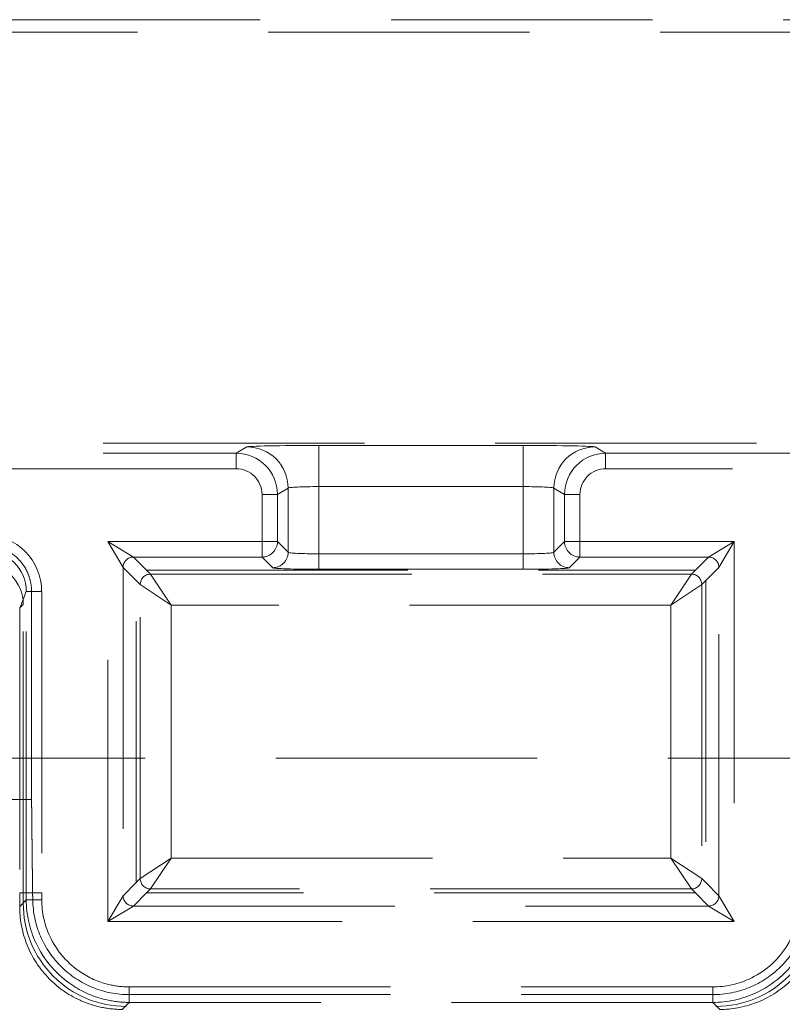
# Model space of a CAD drawing. Units: millimetres. Extents: x 815 to 1235, y 42 to 339.
# Drawn here: x 991 to 994, y 280 to 285 of the extents above; entities that cross this region are included whole.
import ezdxf

# ---------------------------------------------------------------- set-up
doc = ezdxf.new("R2010")
doc.units = ezdxf.units.MM
doc.linetypes.add('HIDDEN', pattern=[1.905, 1.27, -0.635])
doc.layers.get('0').update_dxf_attribs({"lineweight": 0})

msp = doc.modelspace()

# ---------------------------------------------------------------- linework, layer by layer
at = {"linetype": 'HIDDEN', "lineweight": 0}
for p, q in [((967.7449, 284.8202), (1017.5663, 284.8202)), ((967.7449, 284.8202), (1017.5663, 284.8202)), ((917.6556, 281.2325), (1017.6556, 281.2325)), ((990.7634, 281.0326), (976.0878, 281.0326))]:
    msp.add_line(p, q, dxfattribs=at)
at = {"color": 7, "linetype": 'HIDDEN', "lineweight": 0}
for p, q in [((995.0881, 284.759), (990.223, 284.759)), ((995.0881, 284.759), (990.223, 284.759)), ((989.2056, 282.7625), (996.1056, 282.7625)), ((991.7582, 282.7141), (991.81, 282.745)), ((992.1598, 282.5521), (992.1598, 282.752)), ((992.1598, 282.752), (993.1514, 282.752)), ((993.1514, 282.5521), (993.1514, 282.752)), ((993.5012, 282.745), (993.553, 282.7141)), ((989.2056, 282.7141), (991.7582, 282.7141)), ((991.7582, 282.6391), (991.7582, 282.7141)), ((993.553, 282.7141), (996.1056, 282.7141)), ((993.553, 282.7141), (993.553, 282.6391)), ((991.7582, 282.6391), (989.2366, 282.6391)), ((996.0745, 282.6391), (993.553, 282.6391)), ((991.8832, 282.285), (991.8832, 282.5142)), ((991.9581, 282.5142), (991.8832, 282.5142)), ((992.0099, 282.5451), (991.9581, 282.5142)), ((991.9581, 282.5142), (991.9581, 282.285)), ((992.0099, 282.2332), (992.0099, 282.5451)), ((993.1514, 282.5521), (992.1598, 282.5521)), ((992.1598, 282.5521), (992.1598, 282.2256)), ((993.1514, 282.2256), (993.1514, 282.5521)), ((993.3531, 282.5142), (993.3013, 282.5451)), ((993.3013, 282.5451), (993.3013, 282.2332)), ((993.3531, 282.285), (993.3531, 282.5142)), ((993.428, 282.5142), (993.3531, 282.5142)), ((993.428, 282.5142), (993.428, 282.285)), ((991.1332, 282.285), (991.8832, 282.285)), ((991.1332, 280.4401), (991.1332, 282.285)), ((991.2081, 282.1601), (991.1332, 282.285)), ((991.1332, 282.285), (991.2581, 282.21)), ((991.8832, 282.21), (991.8832, 282.285)), ((991.8832, 282.285), (991.9581, 282.285)), ((991.9581, 282.285), (992.0099, 282.2332)), ((993.3013, 282.2332), (993.3531, 282.285)), ((993.3531, 282.285), (993.428, 282.285)), ((993.428, 282.285), (994.178, 282.285)), ((993.428, 282.285), (993.428, 282.21)), ((994.0531, 282.21), (994.178, 282.285)), ((994.178, 282.285), (994.1031, 282.1601)), ((994.178, 282.285), (994.178, 280.4401)), ((992.1598, 282.2256), (993.1514, 282.2256)), ((992.1598, 282.2256), (992.1598, 282.1507)), ((993.1514, 282.2256), (993.1514, 282.1507)), ((991.8832, 282.21), (991.2581, 282.21)), ((991.2581, 282.21), (991.3219, 282.1462)), ((991.9349, 282.1582), (991.8832, 282.21)), ((993.428, 282.21), (993.3762, 282.1582)), ((994.0531, 282.21), (993.428, 282.21)), ((993.9893, 282.1462), (994.0531, 282.21)), ((991.2081, 282.1601), (991.2081, 280.565)), ((991.2719, 282.0962), (991.2081, 282.1601)), ((991.3219, 282.1462), (991.3413, 282.1268)), ((991.3219, 282.1462), (993.9893, 282.1462)), ((991.4412, 281.9769), (991.3413, 282.1268)), ((991.3413, 282.1268), (993.9699, 282.1268)), ((993.1514, 282.1507), (992.1598, 282.1507)), ((993.9699, 282.1268), (993.8699, 281.9769)), ((993.9699, 282.1268), (993.9893, 282.1462)), ((994.1031, 282.1601), (994.0392, 282.0962)), ((994.1031, 280.565), (994.1031, 282.1601)), ((991.2913, 282.0768), (991.2719, 282.0962)), ((991.2719, 280.6289), (991.2719, 282.0962)), ((991.2913, 282.0768), (991.4412, 281.9769)), ((991.2913, 280.6483), (991.2913, 282.0768)), ((993.8699, 281.9769), (994.0198, 282.0768)), ((994.0392, 282.0962), (994.0198, 282.0768)), ((994.0198, 282.0768), (994.0198, 280.6483)), ((994.0392, 282.0962), (994.0392, 280.6289)), ((990.7375, 282.0425), (990.7056, 281.9625)), ((990.7375, 282.0425), (990.7056, 281.9625)), ((990.7375, 280.5789), (990.7375, 282.0425)), ((990.7375, 282.0425), (990.7634, 282.0425)), ((990.7375, 282.0425), (990.8125, 282.0425)), ((990.7375, 280.5789), (990.7375, 282.0425)), ((990.7634, 282.0425), (990.7634, 281.0326)), ((990.8125, 282.0425), (990.8125, 280.5791)), ((990.7056, 281.9626), (990.723, 281.98)), ((990.7056, 281.9626), (990.723, 281.98)), ((990.723, 280.5789), (990.723, 281.98)), ((990.723, 280.5789), (990.723, 281.98)), ((990.7056, 281.9626), (990.7056, 281.9625)), ((990.7056, 281.9626), (990.7056, 281.9625)), ((990.7056, 281.9625), (990.7056, 280.5789)), ((990.7056, 281.9625), (990.7056, 280.5789)), ((993.8699, 281.9769), (991.4412, 281.9769)), ((991.4412, 281.9769), (991.4412, 280.7482)), ((993.8699, 280.7482), (993.8699, 281.9769)), ((991.4412, 280.7482), (991.2913, 280.6483)), ((991.3413, 280.5983), (991.4412, 280.7482)), ((991.4412, 280.7482), (993.8699, 280.7482)), ((994.0198, 280.6483), (993.8699, 280.7482)), ((993.8699, 280.7482), (993.9699, 280.5983)), ((991.2719, 280.6289), (991.2913, 280.6483)), ((994.0198, 280.6483), (994.0392, 280.6289)), ((991.2081, 280.565), (991.2719, 280.6289)), ((991.3413, 280.5983), (991.3219, 280.5789)), ((993.9699, 280.5983), (991.3413, 280.5983)), ((993.9893, 280.5789), (993.9699, 280.5983)), ((994.0392, 280.6289), (994.1031, 280.565)), ((990.7056, 280.5789), (990.7056, 280.5125)), ((990.723, 280.5789), (990.7056, 280.5789)), ((990.723, 280.5789), (990.7056, 280.5789)), ((990.7056, 280.5789), (990.7056, 280.5125)), ((990.7056, 280.5125), (990.7376, 280.5447)), ((990.7056, 280.5125), (990.7376, 280.5447)), ((990.7228, 280.5296), (990.723, 280.5789)), ((990.7228, 280.5296), (990.723, 280.5789)), ((990.7375, 280.5789), (990.723, 280.5789)), ((990.7375, 280.5789), (990.723, 280.5789)), ((990.8125, 280.5791), (990.7375, 280.5789)), ((990.7684, 280.579), (990.7375, 280.5789)), ((990.7376, 280.5447), (990.7375, 280.5789)), ((990.7376, 280.5447), (990.7375, 280.5789)), ((990.7376, 280.5447), (990.8126, 280.545)), ((990.7376, 280.5447), (990.769, 280.5448)), ((990.8125, 280.5791), (990.8126, 280.545)), ((991.1332, 280.4401), (991.2081, 280.565)), ((991.3219, 280.5789), (991.2581, 280.5151)), ((993.9893, 280.5789), (991.3219, 280.5789)), ((994.0531, 280.5151), (993.9893, 280.5789)), ((994.1031, 280.565), (994.178, 280.4401)), ((990.7228, 280.5296), (990.7056, 280.5125)), ((990.7228, 280.5296), (990.7056, 280.5125)), ((990.7056, 280.5125), (990.7056, 280.5125)), ((990.7056, 280.5125), (990.7056, 280.5125)), ((991.2581, 280.5151), (991.1332, 280.4401)), ((991.2581, 280.5151), (994.0531, 280.5151)), ((994.178, 280.4401), (994.0531, 280.5151)), ((994.178, 280.4401), (991.1332, 280.4401)), ((991.2375, 280.122), (994.0736, 280.122)), ((991.2375, 280.047), (991.2375, 280.122)), ((994.0736, 280.047), (994.0736, 280.122)), ((991.2375, 280.0846), (994.0736, 280.0846)), ((991.2375, 280.047), (991.2375, 280.0846)), ((994.0736, 280.047), (994.0736, 280.0846)), ((991.2375, 280.047), (991.2032, 280.0126)), ((991.2375, 280.047), (991.2032, 280.0126)), ((994.0736, 280.047), (991.2375, 280.047)), ((994.0736, 280.047), (991.2375, 280.047)), ((994.108, 280.0126), (994.0736, 280.047)), ((994.108, 280.0126), (994.0736, 280.047))]:
    msp.add_line(p, q, dxfattribs=at)
for centre, major_axis, ratio, start_param, end_param in [((992.1598, 282.7448), (0.35, 0), 0.020833, 1.570796, 3.106686), ((991.81, 282.5451), (-0.1025, 0.1718), 0.999174, 4.174845, 5.744914), ((993.1514, 282.7448), (0.35, 0), 0.020833, 0.034907, 1.570796), ((993.5012, 282.5451), (0.1025, 0.1718), 0.999174, 0.538271, 2.10834), ((991.7581, 282.5141), (0.1718, 0.1025), 0.999793, 5.745641, 7.315711), ((993.5531, 282.5141), (-0.1718, 0.1025), 0.999793, 5.25066, 6.820729), ((991.7581, 282.5141), (0.1074, 0.0641), 0.999174, 5.745641, 7.315711), ((993.5531, 282.5141), (-0.1074, 0.0641), 0.999174, 5.25066, 6.820729), ((992.1598, 282.5448), (-0.15, 0), 0.048611, 4.712389, 6.248279), ((993.1514, 282.5448), (-0.15, 0), 0.048611, 3.176499, 4.712389), ((990.5374, 282.0423), (0.1019, 0.2557), 0.998891, 5.092069, 6.662102), ((991.8832, 282.285), (-0.053, -0.053), 0.998783, 0.786007, 2.355586), ((993.428, 282.285), (-0.053, 0.053), 0.998783, 0.786007, 2.355586), ((990.5374, 282.0423), (0.0742, 0.1861), 0.998061, 5.092069, 6.662102), ((990.5374, 282.0423), (0.0742, 0.1861), 0.998061, 5.092069, 6.662102), ((991.9349, 282.2332), (-0.053, -0.053), 0.998783, 0.786007, 2.355586), ((992.1598, 282.2335), (0.15, 0), 0.052381, 3.176499, 4.712389), ((993.1514, 282.2335), (0.15, 0), 0.052381, 4.712389, 6.248279), ((993.3762, 282.2332), (0.053, -0.053), 0.998783, 3.9276, 5.497178), ((990.523, 281.98), (0.1415, 0.1415), 0.999695, 5.497939, 7.068431), ((990.523, 281.98), (0.1415, 0.1415), 0.999695, 5.497939, 7.068431), ((991.2581, 282.1601), (-0.0354, -0.0354), 0.998783, 3.9276, 5.497178), ((994.0531, 282.1601), (0.0354, -0.0354), 0.998783, 0.786007, 2.355586), ((991.3413, 282.0768), (-0.0354, -0.0354), 0.998783, 3.9276, 5.497178), ((992.1598, 282.1585), (-0.225, 0), 0.034921, 0.034907, 1.570796), ((993.1514, 282.1585), (-0.225, 0), 0.034921, 1.570796, 3.106686), ((993.9699, 282.0768), (0.0354, -0.0354), 0.998783, 0.786007, 2.355586), ((991.3413, 280.6483), (0.0354, -0.0354), 0.998783, 3.9276, 5.497178), ((993.9699, 280.6483), (0.0354, 0.0354), 0.998783, 3.9276, 5.497178), ((991.2581, 280.565), (0.0354, -0.0354), 0.998783, 3.9276, 5.497178), ((994.0531, 280.565), (0.0354, 0.0354), 0.998783, 3.9276, 5.497178), ((991.2229, 280.5275), (-0.3545, -0.3528), 0.999694, 5.495629, 7.070742), ((991.2229, 280.5275), (-0.3545, -0.3528), 0.999694, 5.495629, 7.070742), ((994.0883, 280.5275), (0.3545, -0.3528), 0.999694, 5.495629, 7.070742), ((994.0883, 280.5275), (0.3545, -0.3528), 0.999694, 5.495629, 7.070742)]:
    msp.add_ellipse(centre, major_axis=major_axis, ratio=ratio, start_param=start_param, end_param=end_param, dxfattribs=at)
for points, knots in [([(990.5376, 282.2685), (990.567, 282.2685), (990.5961, 282.2628), (990.6505, 282.2404), (990.6753, 282.2241), (990.7171, 282.1828), (990.7338, 282.1582), (990.7513, 282.1172), (990.7558, 282.1026), (990.7619, 282.0728), (990.7634, 282.0577), (990.7634, 282.0425)], [0, 0, 0, 0, 0.0881897, 0.0881897, 0.1763505, 0.1763505, 0.2645787, 0.2645787, 0.3101683, 0.3101683, 0.3557711, 0.3557711, 0.3557711, 0.3557711]), ([(991.2375, 280.047), (991.2008, 280.047), (991.1641, 280.0511), (991.0709, 280.072), (991.0158, 280.0951), (990.8874, 280.178), (990.8233, 280.2517), (990.7538, 280.4019), (990.738, 280.4732), (990.7376, 280.5447)], [-0.782935, -0.782935, -0.782935, -0.782935, -0.562515, -0.562515, -0.209844, -0.209844, 0.35443, 0.35443, 0.782935, 0.782935, 0.782935, 0.782935]), ([(991.2375, 280.047), (991.2008, 280.047), (991.1641, 280.0511), (991.0709, 280.072), (991.0158, 280.0951), (990.8874, 280.178), (990.8233, 280.2517), (990.7538, 280.4019), (990.738, 280.4732), (990.7376, 280.5447)], [-0.782935, -0.782935, -0.782935, -0.782935, -0.562515, -0.562515, -0.209844, -0.209844, 0.35443, 0.35443, 0.782935, 0.782935, 0.782935, 0.782935]), ([(990.769, 280.5448), (990.77, 280.4841), (990.7828, 280.4241), (990.8308, 280.3124), (990.8654, 280.2618), (990.9522, 280.1764), (991.0035, 280.1426), (991.1163, 280.0965), (991.1766, 280.0846), (991.2375, 280.0846)], [0, 0, 0, 0, 0.1822514, 0.1822514, 0.3646236, 0.3646236, 0.5473578, 0.5473578, 0.7300812, 0.7300812, 0.7300812, 0.7300812]), ([(990.8126, 280.545), (990.8129, 280.4843), (990.8264, 280.4237), (990.8854, 280.296), (990.9399, 280.2333), (991.0491, 280.1629), (991.0958, 280.1432), (991.1751, 280.1255), (991.2063, 280.122), (991.2375, 280.122)], [-0.782935, -0.782935, -0.782935, -0.782935, -0.35443, -0.35443, 0.209844, 0.209844, 0.562515, 0.562515, 0.782935, 0.782935, 0.782935, 0.782935]), ([(994.0736, 280.122), (994.1342, 280.122), (994.1949, 280.1352), (994.3228, 280.1936), (994.3858, 280.2478), (994.4568, 280.3566), (994.4767, 280.4033), (994.4948, 280.4825), (994.4984, 280.5138), (994.4986, 280.545)], [-0.782935, -0.782935, -0.782935, -0.782935, -0.355015, -0.355015, 0.209549, 0.209549, 0.562402, 0.562402, 0.782935, 0.782935, 0.782935, 0.782935]), ([(994.0736, 280.0846), (994.1348, 280.0846), (994.1953, 280.0966), (994.3084, 280.143), (994.3598, 280.177), (994.4467, 280.2629), (994.4813, 280.3139), (994.5286, 280.4254), (994.5412, 280.4847), (994.5422, 280.5448)], [0, 0, 0, 0, 0.1833944, 0.1833944, 0.3667191, 0.3667191, 0.5499057, 0.5499057, 0.7301162, 0.7301162, 0.7301162, 0.7301162]), ([(994.5735, 280.5447), (994.5734, 280.5079), (994.5691, 280.4712), (994.5478, 280.378), (994.5244, 280.323), (994.4409, 280.195), (994.3667, 280.1312), (994.2162, 280.0625), (994.1449, 280.047), (994.0736, 280.047)], [-0.782935, -0.782935, -0.782935, -0.782935, -0.562402, -0.562402, -0.209549, -0.209549, 0.355015, 0.355015, 0.782935, 0.782935, 0.782935, 0.782935]), ([(994.5735, 280.5447), (994.5734, 280.5079), (994.5691, 280.4712), (994.5478, 280.378), (994.5244, 280.323), (994.4409, 280.195), (994.3667, 280.1312), (994.2162, 280.0625), (994.1449, 280.047), (994.0736, 280.047)], [-0.782935, -0.782935, -0.782935, -0.782935, -0.562402, -0.562402, -0.209549, -0.209549, 0.355015, 0.355015, 0.782935, 0.782935, 0.782935, 0.782935]), ([(990.7056, 280.5125), (990.7056, 280.4565), (990.715, 280.3962), (990.7608, 280.275), (990.7956, 280.2189), (990.8852, 280.123), (990.9391, 280.0844), (991.0309, 280.0427), (991.0645, 280.0316), (991.1334, 280.0165), (991.1685, 280.0127), (991.2032, 280.0126)], [0, 0, 0, 0, 0.1737095, 0.1737095, 0.3496088, 0.3496088, 0.5262319, 0.5262319, 0.6213381, 0.6213381, 0.7174558, 0.7174558, 0.7174558, 0.7174558]), ([(990.7056, 280.5125), (990.7056, 280.4565), (990.715, 280.3962), (990.7608, 280.275), (990.7956, 280.2189), (990.8852, 280.123), (990.9391, 280.0844), (991.0309, 280.0427), (991.0645, 280.0316), (991.1334, 280.0165), (991.1685, 280.0127), (991.2032, 280.0126)], [0, 0, 0, 0, 0.1737095, 0.1737095, 0.3496088, 0.3496088, 0.5262319, 0.5262319, 0.6213381, 0.6213381, 0.7174558, 0.7174558, 0.7174558, 0.7174558]), ([(994.108, 280.0126), (994.164, 280.0128), (994.2243, 280.0226), (994.3452, 280.0689), (994.4011, 280.1039), (994.4965, 280.1939), (994.5349, 280.2479), (994.5762, 280.3399), (994.5872, 280.3736), (994.6019, 280.4426), (994.6056, 280.4777), (994.6056, 280.5125)], [0, 0, 0, 0, 0.1739631, 0.1739631, 0.3500404, 0.3500404, 0.5268503, 0.5268503, 0.6223611, 0.6223611, 0.718699, 0.718699, 0.718699, 0.718699]), ([(994.108, 280.0126), (994.164, 280.0128), (994.2243, 280.0226), (994.3452, 280.0689), (994.4011, 280.1039), (994.4965, 280.1939), (994.5349, 280.2479), (994.5762, 280.3399), (994.5872, 280.3736), (994.6019, 280.4426), (994.6056, 280.4777), (994.6056, 280.5125)], [0, 0, 0, 0, 0.1739631, 0.1739631, 0.3500404, 0.3500404, 0.5268503, 0.5268503, 0.6223611, 0.6223611, 0.718699, 0.718699, 0.718699, 0.718699])]:
    msp.add_open_spline(points, degree=3, knots=knots, dxfattribs=at)
for points, weights in [([(990.7634, 281.0326), (990.7658, 280.7936), (990.7684, 280.579)], [1, 0.999096939959, 0.999999698831]), ([(990.7684, 280.579), (990.7687, 280.5618), (990.769, 280.5448)], [0.999999916949, 0.999994135806, 0.999999881652])]:
    msp.add_rational_spline(points, weights, degree=2, dxfattribs=at)

doc.saveas('drawing.dxf')
